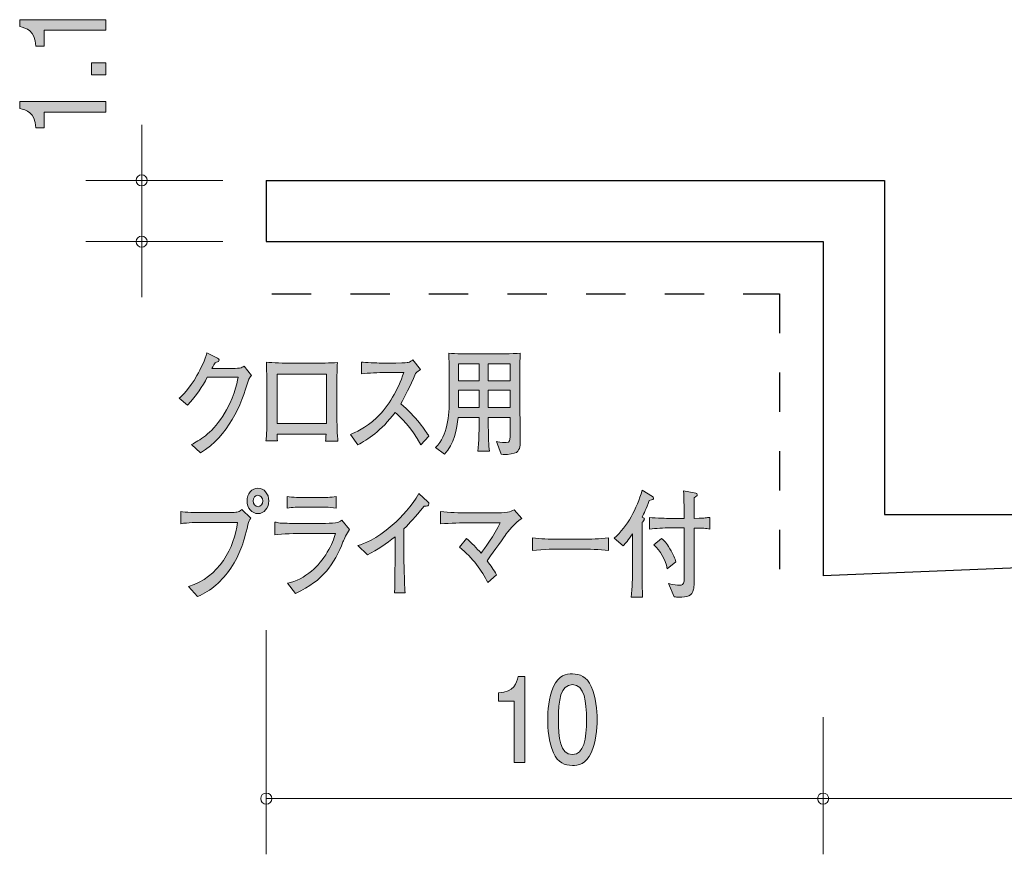
# Model space of a CAD drawing. Units: millimetres. Extents: x 85.7 to 124.4, y -157.5 to -142.5.
# Drawn here: x 85.7 to 103.4, y -157.5 to -142.5 of the extents above; entities that cross this region are included whole.
import ezdxf

# ---------------------------------------------------------------- set-up
doc = ezdxf.new("R2010")
doc.units = ezdxf.units.MM
doc.header["$MEASUREMENT"] = 0
doc.linetypes.add('AI-Linetype-0', pattern=[1.411111, 0.705556, -0.705556])
doc.linetypes.add('AI-Linetype-1', pattern=[1.411111, 0.705556, -0.705556])
doc.layers.add('レイヤー 1', color=7, linetype='Continuous', lineweight=0)

# ---------------------------------------------------------------- blocks, each defined once
blk = doc.blocks.new('Block_0')
at = {"layer": 'レイヤー 1', "color": 250, "lineweight": 25, "true_color": 0x231815}
for p, q in [((90.157, -145.371), (101.257, -145.371)), ((90.157, -145.371), (90.157, -146.471)), ((101.257, -145.371), (101.257, -151.372)), ((90.157, -146.471), (100.156, -146.471)), ((100.156, -146.471), (100.156, -152.471)), ((101.257, -151.372), (117.155, -151.372)), ((117.155, -151.372), (117.155, -151.771)), ((117.155, -151.771), (100.156, -152.471))]:
    blk.add_line(p, q, dxfattribs=at)
blk = doc.blocks.new('Block_5')
at = {"layer": 'レイヤー 1', "true_color": 0x231815, "transparency": 33554687}
h = blk.add_hatch(color=250, dxfattribs=at)
h.dxf.hatch_style = 2
edge = h.paths.add_edge_path()
edge.add_spline(control_points=[(87.274, -142.677), (87.274, -142.677), (86.17, -142.677), (86.17, -142.677), (86.17, -142.677), (86.17, -142.959), (86.17, -142.959), (86.17, -142.959), (86.022, -142.959), (86.022, -142.959), (86.007, -142.676), (85.844, -142.636), (85.73, -142.611), (85.73, -142.611), (85.73, -142.486), (85.73, -142.486), (85.73, -142.486), (87.274, -142.486), (87.274, -142.486), (87.274, -142.486), (87.274, -142.677), (87.274, -142.677)], knot_values=[0, 0, 0, 0, 1, 1, 1, 2, 2, 2, 3, 3, 3, 4, 4, 4, 5, 5, 5, 6, 6, 6, 7, 7, 7, 7], degree=3, periodic=0)
h = blk.add_hatch(color=250, dxfattribs=at)
h.dxf.hatch_style = 2
edge = h.paths.add_edge_path()
edge.add_spline(control_points=[(87.274, -143.478), (87.274, -143.478), (87.022, -143.478), (87.022, -143.478), (87.022, -143.478), (87.022, -143.263), (87.022, -143.263), (87.022, -143.263), (87.274, -143.263), (87.274, -143.263), (87.274, -143.263), (87.274, -143.478), (87.274, -143.478)], knot_values=[0, 0, 0, 0, 1, 1, 1, 2, 2, 2, 3, 3, 3, 4, 4, 4, 4], degree=3, periodic=0)
h = blk.add_hatch(color=250, dxfattribs=at)
h.dxf.hatch_style = 2
edge = h.paths.add_edge_path()
edge.add_spline(control_points=[(87.274, -144.146), (87.274, -144.146), (86.17, -144.146), (86.17, -144.146), (86.17, -144.146), (86.17, -144.427), (86.17, -144.427), (86.17, -144.427), (86.022, -144.427), (86.022, -144.427), (86.007, -144.144), (85.844, -144.105), (85.73, -144.079), (85.73, -144.079), (85.73, -143.955), (85.73, -143.955), (85.73, -143.955), (87.274, -143.955), (87.274, -143.955), (87.274, -143.955), (87.274, -144.146), (87.274, -144.146)], knot_values=[0, 0, 0, 0, 1, 1, 1, 2, 2, 2, 3, 3, 3, 4, 4, 4, 5, 5, 5, 6, 6, 6, 7, 7, 7, 7], degree=3, periodic=0)
at = {"layer": 'レイヤー 1'}
for points, knots in [([(87.274, -142.677), (87.274, -142.677), (86.17, -142.677), (86.17, -142.677), (86.17, -142.677), (86.17, -142.959), (86.17, -142.959), (86.17, -142.959), (86.022, -142.959), (86.022, -142.959), (86.007, -142.676), (85.844, -142.636), (85.73, -142.611), (85.73, -142.611), (85.73, -142.486), (85.73, -142.486), (85.73, -142.486), (87.274, -142.486), (87.274, -142.486), (87.274, -142.486), (87.274, -142.677), (87.274, -142.677)], [0, 0, 0, 0, 1, 1, 1, 2, 2, 2, 3, 3, 3, 4, 4, 4, 5, 5, 5, 6, 6, 6, 7, 7, 7, 7]), ([(87.274, -143.478), (87.274, -143.478), (87.022, -143.478), (87.022, -143.478), (87.022, -143.478), (87.022, -143.263), (87.022, -143.263), (87.022, -143.263), (87.274, -143.263), (87.274, -143.263), (87.274, -143.263), (87.274, -143.478), (87.274, -143.478)], [0, 0, 0, 0, 1, 1, 1, 2, 2, 2, 3, 3, 3, 4, 4, 4, 4]), ([(87.274, -144.146), (87.274, -144.146), (86.17, -144.146), (86.17, -144.146), (86.17, -144.146), (86.17, -144.427), (86.17, -144.427), (86.17, -144.427), (86.022, -144.427), (86.022, -144.427), (86.007, -144.144), (85.844, -144.105), (85.73, -144.079), (85.73, -144.079), (85.73, -143.955), (85.73, -143.955), (85.73, -143.955), (87.274, -143.955), (87.274, -143.955), (87.274, -143.955), (87.274, -144.146), (87.274, -144.146)], [0, 0, 0, 0, 1, 1, 1, 2, 2, 2, 3, 3, 3, 4, 4, 4, 5, 5, 5, 6, 6, 6, 7, 7, 7, 7])]:
    blk.add_open_spline(points, degree=3, knots=knots, dxfattribs=at)
blk = doc.blocks.new('Block_4')
at = {"layer": 'レイヤー 1'}
blk.add_blockref('Block_5', (0, 0), dxfattribs=at)
blk = doc.blocks.new('Block_7')
at = {"layer": 'レイヤー 1', "true_color": 0x231815, "transparency": 33554687}
h = blk.add_hatch(color=250, dxfattribs=at)
h.dxf.hatch_style = 2
edge = h.paths.add_edge_path()
edge.add_spline(control_points=[(94.611, -155.825), (94.611, -155.825), (94.611, -154.721), (94.611, -154.721), (94.611, -154.721), (94.33, -154.721), (94.33, -154.721), (94.33, -154.721), (94.33, -154.573), (94.33, -154.573), (94.613, -154.558), (94.653, -154.395), (94.678, -154.281), (94.678, -154.281), (94.802, -154.281), (94.802, -154.281), (94.802, -154.281), (94.802, -155.825), (94.802, -155.825), (94.802, -155.825), (94.611, -155.825), (94.611, -155.825)], knot_values=[0, 0, 0, 0, 1, 1, 1, 2, 2, 2, 3, 3, 3, 4, 4, 4, 5, 5, 5, 6, 6, 6, 7, 7, 7, 7], degree=3, periodic=0)
h = blk.add_hatch(color=250, dxfattribs=at)
h.dxf.hatch_style = 2
edge = h.paths.add_edge_path()
edge.add_spline(control_points=[(95.654, -154.425), (95.442, -154.425), (95.402, -154.709), (95.402, -155.053), (95.402, -155.373), (95.433, -155.681), (95.654, -155.681), (95.865, -155.681), (95.907, -155.4), (95.907, -155.053), (95.907, -154.734), (95.875, -154.425), (95.654, -154.425)], knot_values=[0, 0, 0, 0, 1, 1, 1, 2, 2, 2, 3, 3, 3, 4, 4, 4, 4], degree=3, periodic=0)
edge = h.paths.add_edge_path()
edge.add_spline(control_points=[(95.993, -155.648), (95.902, -155.857), (95.754, -155.876), (95.654, -155.876), (95.518, -155.876), (95.397, -155.83), (95.315, -155.648), (95.227, -155.453), (95.211, -155.216), (95.211, -155.053), (95.211, -154.909), (95.225, -154.658), (95.315, -154.459), (95.407, -154.256), (95.545, -154.232), (95.654, -154.232), (95.79, -154.232), (95.912, -154.277), (95.993, -154.459), (96.078, -154.651), (96.098, -154.88), (96.098, -155.053), (96.098, -155.225), (96.08, -155.455), (95.993, -155.648)], knot_values=[0, 0, 0, 0, 1, 1, 1, 2, 2, 2, 3, 3, 3, 4, 4, 4, 5, 5, 5, 6, 6, 6, 7, 7, 7, 8, 8, 8, 8], degree=3, periodic=0)
at = {"layer": 'レイヤー 1'}
for points, knots in [([(94.611, -155.825), (94.611, -155.825), (94.611, -154.721), (94.611, -154.721), (94.611, -154.721), (94.33, -154.721), (94.33, -154.721), (94.33, -154.721), (94.33, -154.573), (94.33, -154.573), (94.613, -154.558), (94.653, -154.395), (94.678, -154.281), (94.678, -154.281), (94.802, -154.281), (94.802, -154.281), (94.802, -154.281), (94.802, -155.825), (94.802, -155.825), (94.802, -155.825), (94.611, -155.825), (94.611, -155.825)], [0, 0, 0, 0, 1, 1, 1, 2, 2, 2, 3, 3, 3, 4, 4, 4, 5, 5, 5, 6, 6, 6, 7, 7, 7, 7]), ([(95.993, -155.648), (95.902, -155.857), (95.754, -155.876), (95.654, -155.876), (95.518, -155.876), (95.397, -155.83), (95.315, -155.648), (95.227, -155.453), (95.211, -155.216), (95.211, -155.053), (95.211, -154.909), (95.225, -154.658), (95.315, -154.459), (95.407, -154.256), (95.545, -154.232), (95.654, -154.232), (95.79, -154.232), (95.912, -154.277), (95.993, -154.459), (96.078, -154.651), (96.098, -154.88), (96.098, -155.053), (96.098, -155.225), (96.08, -155.455), (95.993, -155.648)], [0, 0, 0, 0, 1, 1, 1, 2, 2, 2, 3, 3, 3, 4, 4, 4, 5, 5, 5, 6, 6, 6, 7, 7, 7, 8, 8, 8, 8]), ([(95.654, -154.425), (95.442, -154.425), (95.402, -154.709), (95.402, -155.053), (95.402, -155.373), (95.433, -155.681), (95.654, -155.681), (95.865, -155.681), (95.907, -155.4), (95.907, -155.053), (95.907, -154.734), (95.875, -154.425), (95.654, -154.425)], [0, 0, 0, 0, 1, 1, 1, 2, 2, 2, 3, 3, 3, 4, 4, 4, 4])]:
    blk.add_open_spline(points, degree=3, knots=knots, dxfattribs=at)
blk = doc.blocks.new('Block_6')
at = {"layer": 'レイヤー 1'}
blk.add_blockref('Block_7', (0, 0), dxfattribs=at)
blk = doc.blocks.new('Block_11')
at = {"layer": 'レイヤー 1', "true_color": 0x231815, "transparency": 33554687}
h = blk.add_hatch(color=250, dxfattribs=at)
h.dxf.hatch_style = 2
edge = h.paths.add_edge_path()
edge.add_spline(control_points=[(89.842, -148.939), (89.699, -149.426), (89.486, -149.948), (88.976, -150.265), (88.976, -150.265), (88.816, -150.113), (88.816, -150.113), (88.953, -150.043), (89.162, -149.933), (89.376, -149.603), (89.578, -149.29), (89.627, -149.034), (89.651, -148.907), (89.651, -148.907), (89.099, -148.907), (89.099, -148.907), (89.01, -149.068), (88.908, -149.235), (88.743, -149.406), (88.743, -149.406), (88.595, -149.284), (88.595, -149.284), (88.646, -149.237), (88.772, -149.125), (88.913, -148.875), (88.978, -148.757), (89.066, -148.587), (89.088, -148.465), (89.088, -148.465), (89.284, -148.566), (89.284, -148.566), (89.297, -148.573), (89.31, -148.581), (89.31, -148.596), (89.31, -148.617), (89.288, -148.63), (89.281, -148.632), (89.257, -148.64), (89.25, -148.638), (89.228, -148.664), (89.207, -148.689), (89.209, -148.698), (89.182, -148.75), (89.182, -148.75), (89.467, -148.75), (89.467, -148.75), (89.685, -148.75), (89.712, -148.738), (89.76, -148.708), (89.76, -148.708), (89.894, -148.873), (89.894, -148.873), (89.865, -148.909), (89.863, -148.911), (89.842, -148.939)], knot_values=[0, 0, 0, 0, 1, 1, 1, 2, 2, 2, 3, 3, 3, 4, 4, 4, 5, 5, 5, 6, 6, 6, 7, 7, 7, 8, 8, 8, 9, 9, 9, 10, 10, 10, 11, 11, 11, 12, 12, 12, 13, 13, 13, 14, 14, 14, 15, 15, 15, 16, 16, 16, 17, 17, 17, 18, 18, 18, 18], degree=3, periodic=0)
h = blk.add_hatch(color=250, dxfattribs=at)
h.dxf.hatch_style = 2
edge = h.paths.add_edge_path()
edge.add_spline(control_points=[(94.534, -149.14), (94.534, -149.14), (94.142, -149.14), (94.142, -149.14), (94.142, -149.14), (94.142, -149.449), (94.142, -149.449), (94.142, -149.449), (94.534, -149.449), (94.534, -149.449), (94.534, -149.449), (94.534, -149.14), (94.534, -149.14)], knot_values=[0, 0, 0, 0, 1, 1, 1, 2, 2, 2, 3, 3, 3, 4, 4, 4, 4], degree=3, periodic=0)
edge = h.paths.add_edge_path()
edge.add_spline(control_points=[(94.534, -148.668), (94.534, -148.668), (94.142, -148.668), (94.142, -148.668), (94.142, -148.668), (94.142, -148.972), (94.142, -148.972), (94.142, -148.972), (94.534, -148.972), (94.534, -148.972), (94.534, -148.972), (94.534, -148.668), (94.534, -148.668)], knot_values=[0, 0, 0, 0, 1, 1, 1, 2, 2, 2, 3, 3, 3, 4, 4, 4, 4], degree=3, periodic=0)
edge = h.paths.add_edge_path()
edge.add_spline(control_points=[(93.98, -149.14), (93.98, -149.14), (93.607, -149.14), (93.607, -149.14), (93.607, -149.14), (93.607, -149.449), (93.607, -149.449), (93.607, -149.449), (93.98, -149.449), (93.98, -149.449), (93.98, -149.449), (93.98, -149.14), (93.98, -149.14)], knot_values=[0, 0, 0, 0, 1, 1, 1, 2, 2, 2, 3, 3, 3, 4, 4, 4, 4], degree=3, periodic=0)
edge = h.paths.add_edge_path()
edge.add_spline(control_points=[(93.98, -148.668), (93.98, -148.668), (93.607, -148.668), (93.607, -148.668), (93.607, -148.668), (93.607, -148.972), (93.607, -148.972), (93.607, -148.972), (93.98, -148.972), (93.98, -148.972), (93.98, -148.972), (93.98, -148.668), (93.98, -148.668)], knot_values=[0, 0, 0, 0, 1, 1, 1, 2, 2, 2, 3, 3, 3, 4, 4, 4, 4], degree=3, periodic=0)
edge = h.paths.add_edge_path()
edge.add_spline(control_points=[(94.649, -150.255), (94.609, -150.28), (94.503, -150.293), (94.436, -150.293), (94.425, -150.293), (94.404, -150.293), (94.375, -150.289), (94.375, -150.289), (94.292, -150.062), (94.292, -150.062), (94.317, -150.068), (94.366, -150.077), (94.465, -150.077), (94.532, -150.077), (94.534, -150.035), (94.534, -149.977), (94.534, -149.977), (94.534, -149.628), (94.534, -149.628), (94.534, -149.628), (94.142, -149.628), (94.142, -149.628), (94.144, -149.766), (94.146, -149.965), (94.151, -150.098), (94.153, -150.126), (94.153, -150.17), (94.164, -150.231), (94.164, -150.231), (93.958, -150.231), (93.958, -150.231), (93.98, -150.107), (93.98, -149.766), (93.98, -149.628), (93.98, -149.628), (93.603, -149.628), (93.603, -149.628), (93.583, -149.836), (93.527, -150.105), (93.36, -150.289), (93.36, -150.289), (93.199, -150.166), (93.199, -150.166), (93.415, -149.946), (93.443, -149.614), (93.443, -149.281), (93.443, -149.281), (93.443, -148.846), (93.443, -148.846), (93.443, -148.81), (93.441, -148.577), (93.434, -148.475), (93.553, -148.486), (93.758, -148.486), (93.881, -148.486), (93.881, -148.486), (94.272, -148.486), (94.272, -148.486), (94.285, -148.486), (94.582, -148.486), (94.718, -148.475), (94.716, -148.528), (94.71, -148.689), (94.71, -148.74), (94.71, -148.74), (94.71, -149.347), (94.71, -149.347), (94.71, -149.366), (94.719, -149.937), (94.719, -150.049), (94.719, -150.107), (94.719, -150.208), (94.649, -150.255)], knot_values=[0, 0, 0, 0, 1, 1, 1, 2, 2, 2, 3, 3, 3, 4, 4, 4, 5, 5, 5, 6, 6, 6, 7, 7, 7, 8, 8, 8, 9, 9, 9, 10, 10, 10, 11, 11, 11, 12, 12, 12, 13, 13, 13, 14, 14, 14, 15, 15, 15, 16, 16, 16, 17, 17, 17, 18, 18, 18, 19, 19, 19, 20, 20, 20, 21, 21, 21, 22, 22, 22, 23, 23, 23, 24, 24, 24, 24], degree=3, periodic=0)
h = blk.add_hatch(color=250, dxfattribs=at)
h.dxf.hatch_style = 2
edge = h.paths.add_edge_path()
edge.add_spline(control_points=[(91.24, -148.848), (91.24, -148.848), (90.352, -148.848), (90.352, -148.848), (90.352, -148.848), (90.352, -149.736), (90.352, -149.736), (90.352, -149.736), (91.24, -149.736), (91.24, -149.736), (91.24, -149.736), (91.24, -148.848), (91.24, -148.848)], knot_values=[0, 0, 0, 0, 1, 1, 1, 2, 2, 2, 3, 3, 3, 4, 4, 4, 4], degree=3, periodic=0)
edge = h.paths.add_edge_path()
edge.add_spline(control_points=[(91.22, -150.051), (91.227, -150.007), (91.227, -149.999), (91.232, -149.925), (91.232, -149.925), (90.354, -149.925), (90.354, -149.925), (90.354, -149.956), (90.354, -150.012), (90.358, -150.047), (90.358, -150.047), (90.152, -150.047), (90.152, -150.047), (90.158, -149.992), (90.167, -149.901), (90.167, -149.772), (90.168, -149.567), (90.168, -149.544), (90.168, -149.521), (90.168, -149.521), (90.168, -149.081), (90.168, -149.081), (90.168, -149.015), (90.163, -148.691), (90.159, -148.636), (90.266, -148.649), (90.491, -148.653), (90.603, -148.653), (90.603, -148.653), (90.991, -148.653), (90.991, -148.653), (91.119, -148.653), (91.31, -148.651), (91.434, -148.643), (91.427, -148.753), (91.424, -149.002), (91.424, -149.121), (91.424, -149.121), (91.424, -149.54), (91.424, -149.54), (91.424, -149.582), (91.429, -149.764), (91.429, -149.802), (91.431, -149.952), (91.438, -150.003), (91.445, -150.051), (91.445, -150.051), (91.22, -150.051), (91.22, -150.051)], knot_values=[0, 0, 0, 0, 1, 1, 1, 2, 2, 2, 3, 3, 3, 4, 4, 4, 5, 5, 5, 6, 6, 6, 7, 7, 7, 8, 8, 8, 9, 9, 9, 10, 10, 10, 11, 11, 11, 12, 12, 12, 13, 13, 13, 14, 14, 14, 15, 15, 15, 16, 16, 16, 16], degree=3, periodic=0)
h = blk.add_hatch(color=250, dxfattribs=at)
h.dxf.hatch_style = 2
edge = h.paths.add_edge_path()
edge.add_spline(control_points=[(92.932, -150.117), (92.768, -149.808), (92.547, -149.603), (92.47, -149.537), (92.219, -149.876), (91.972, -150.028), (91.803, -150.121), (91.803, -150.121), (91.668, -149.933), (91.668, -149.933), (91.756, -149.897), (91.938, -149.821), (92.136, -149.635), (92.362, -149.423), (92.52, -149.135), (92.625, -148.822), (92.625, -148.822), (92.304, -148.822), (92.304, -148.822), (92.174, -148.822), (91.996, -148.827), (91.868, -148.846), (91.868, -148.846), (91.868, -148.634), (91.868, -148.634), (91.925, -148.64), (92.147, -148.651), (92.221, -148.651), (92.221, -148.651), (92.486, -148.651), (92.486, -148.651), (92.663, -148.651), (92.683, -148.645), (92.703, -148.64), (92.741, -148.634), (92.773, -148.609), (92.791, -148.592), (92.791, -148.592), (92.924, -148.765), (92.924, -148.765), (92.89, -148.793), (92.879, -148.803), (92.838, -148.839), (92.728, -149.087), (92.659, -149.237), (92.571, -149.383), (92.838, -149.601), (93.033, -149.886), (93.078, -149.965), (93.078, -149.965), (92.932, -150.117), (92.932, -150.117)], knot_values=[0, 0, 0, 0, 1, 1, 1, 2, 2, 2, 3, 3, 3, 4, 4, 4, 5, 5, 5, 6, 6, 6, 7, 7, 7, 8, 8, 8, 9, 9, 9, 10, 10, 10, 11, 11, 11, 12, 12, 12, 13, 13, 13, 14, 14, 14, 15, 15, 15, 16, 16, 16, 17, 17, 17, 17], degree=3, periodic=0)
at = {"layer": 'レイヤー 1'}
for points, knots in [([(89.842, -148.939), (89.699, -149.426), (89.486, -149.948), (88.976, -150.265), (88.976, -150.265), (88.816, -150.113), (88.816, -150.113), (88.953, -150.043), (89.162, -149.933), (89.376, -149.603), (89.578, -149.29), (89.627, -149.034), (89.651, -148.907), (89.651, -148.907), (89.099, -148.907), (89.099, -148.907), (89.01, -149.068), (88.908, -149.235), (88.743, -149.406), (88.743, -149.406), (88.595, -149.284), (88.595, -149.284), (88.646, -149.237), (88.772, -149.125), (88.913, -148.875), (88.978, -148.757), (89.066, -148.587), (89.088, -148.465), (89.088, -148.465), (89.284, -148.566), (89.284, -148.566), (89.297, -148.573), (89.31, -148.581), (89.31, -148.596), (89.31, -148.617), (89.288, -148.63), (89.281, -148.632), (89.257, -148.64), (89.25, -148.638), (89.228, -148.664), (89.207, -148.689), (89.209, -148.698), (89.182, -148.75), (89.182, -148.75), (89.467, -148.75), (89.467, -148.75), (89.685, -148.75), (89.712, -148.738), (89.76, -148.708), (89.76, -148.708), (89.894, -148.873), (89.894, -148.873), (89.865, -148.909), (89.863, -148.911), (89.842, -148.939)], [0, 0, 0, 0, 1, 1, 1, 2, 2, 2, 3, 3, 3, 4, 4, 4, 5, 5, 5, 6, 6, 6, 7, 7, 7, 8, 8, 8, 9, 9, 9, 10, 10, 10, 11, 11, 11, 12, 12, 12, 13, 13, 13, 14, 14, 14, 15, 15, 15, 16, 16, 16, 17, 17, 17, 18, 18, 18, 18]), ([(94.649, -150.255), (94.609, -150.28), (94.503, -150.293), (94.436, -150.293), (94.425, -150.293), (94.404, -150.293), (94.375, -150.289), (94.375, -150.289), (94.292, -150.062), (94.292, -150.062), (94.317, -150.068), (94.366, -150.077), (94.465, -150.077), (94.532, -150.077), (94.534, -150.035), (94.534, -149.977), (94.534, -149.977), (94.534, -149.628), (94.534, -149.628), (94.534, -149.628), (94.142, -149.628), (94.142, -149.628), (94.144, -149.766), (94.146, -149.965), (94.151, -150.098), (94.153, -150.126), (94.153, -150.17), (94.164, -150.231), (94.164, -150.231), (93.958, -150.231), (93.958, -150.231), (93.98, -150.107), (93.98, -149.766), (93.98, -149.628), (93.98, -149.628), (93.603, -149.628), (93.603, -149.628), (93.583, -149.836), (93.527, -150.105), (93.36, -150.289), (93.36, -150.289), (93.199, -150.166), (93.199, -150.166), (93.415, -149.946), (93.443, -149.614), (93.443, -149.281), (93.443, -149.281), (93.443, -148.846), (93.443, -148.846), (93.443, -148.81), (93.441, -148.577), (93.434, -148.475), (93.553, -148.486), (93.758, -148.486), (93.881, -148.486), (93.881, -148.486), (94.272, -148.486), (94.272, -148.486), (94.285, -148.486), (94.582, -148.486), (94.718, -148.475), (94.716, -148.528), (94.71, -148.689), (94.71, -148.74), (94.71, -148.74), (94.71, -149.347), (94.71, -149.347), (94.71, -149.366), (94.719, -149.937), (94.719, -150.049), (94.719, -150.107), (94.719, -150.208), (94.649, -150.255)], [0, 0, 0, 0, 1, 1, 1, 2, 2, 2, 3, 3, 3, 4, 4, 4, 5, 5, 5, 6, 6, 6, 7, 7, 7, 8, 8, 8, 9, 9, 9, 10, 10, 10, 11, 11, 11, 12, 12, 12, 13, 13, 13, 14, 14, 14, 15, 15, 15, 16, 16, 16, 17, 17, 17, 18, 18, 18, 19, 19, 19, 20, 20, 20, 21, 21, 21, 22, 22, 22, 23, 23, 23, 24, 24, 24, 24]), ([(91.22, -150.051), (91.227, -150.007), (91.227, -149.999), (91.232, -149.925), (91.232, -149.925), (90.354, -149.925), (90.354, -149.925), (90.354, -149.956), (90.354, -150.012), (90.358, -150.047), (90.358, -150.047), (90.152, -150.047), (90.152, -150.047), (90.158, -149.992), (90.167, -149.901), (90.167, -149.772), (90.168, -149.567), (90.168, -149.544), (90.168, -149.521), (90.168, -149.521), (90.168, -149.081), (90.168, -149.081), (90.168, -149.015), (90.163, -148.691), (90.159, -148.636), (90.266, -148.649), (90.491, -148.653), (90.603, -148.653), (90.603, -148.653), (90.991, -148.653), (90.991, -148.653), (91.119, -148.653), (91.31, -148.651), (91.434, -148.643), (91.427, -148.753), (91.424, -149.002), (91.424, -149.121), (91.424, -149.121), (91.424, -149.54), (91.424, -149.54), (91.424, -149.582), (91.429, -149.764), (91.429, -149.802), (91.431, -149.952), (91.438, -150.003), (91.445, -150.051), (91.445, -150.051), (91.22, -150.051), (91.22, -150.051)], [0, 0, 0, 0, 1, 1, 1, 2, 2, 2, 3, 3, 3, 4, 4, 4, 5, 5, 5, 6, 6, 6, 7, 7, 7, 8, 8, 8, 9, 9, 9, 10, 10, 10, 11, 11, 11, 12, 12, 12, 13, 13, 13, 14, 14, 14, 15, 15, 15, 16, 16, 16, 16]), ([(92.932, -150.117), (92.768, -149.808), (92.547, -149.603), (92.47, -149.537), (92.219, -149.876), (91.972, -150.028), (91.803, -150.121), (91.803, -150.121), (91.668, -149.933), (91.668, -149.933), (91.756, -149.897), (91.938, -149.821), (92.136, -149.635), (92.362, -149.423), (92.52, -149.135), (92.625, -148.822), (92.625, -148.822), (92.304, -148.822), (92.304, -148.822), (92.174, -148.822), (91.996, -148.827), (91.868, -148.846), (91.868, -148.846), (91.868, -148.634), (91.868, -148.634), (91.925, -148.64), (92.147, -148.651), (92.221, -148.651), (92.221, -148.651), (92.486, -148.651), (92.486, -148.651), (92.663, -148.651), (92.683, -148.645), (92.703, -148.64), (92.741, -148.634), (92.773, -148.609), (92.791, -148.592), (92.791, -148.592), (92.924, -148.765), (92.924, -148.765), (92.89, -148.793), (92.879, -148.803), (92.838, -148.839), (92.728, -149.087), (92.659, -149.237), (92.571, -149.383), (92.838, -149.601), (93.033, -149.886), (93.078, -149.965), (93.078, -149.965), (92.932, -150.117), (92.932, -150.117)], [0, 0, 0, 0, 1, 1, 1, 2, 2, 2, 3, 3, 3, 4, 4, 4, 5, 5, 5, 6, 6, 6, 7, 7, 7, 8, 8, 8, 9, 9, 9, 10, 10, 10, 11, 11, 11, 12, 12, 12, 13, 13, 13, 14, 14, 14, 15, 15, 15, 16, 16, 16, 17, 17, 17, 17]), ([(93.98, -148.668), (93.98, -148.668), (93.607, -148.668), (93.607, -148.668), (93.607, -148.668), (93.607, -148.972), (93.607, -148.972), (93.607, -148.972), (93.98, -148.972), (93.98, -148.972), (93.98, -148.972), (93.98, -148.668), (93.98, -148.668)], [0, 0, 0, 0, 1, 1, 1, 2, 2, 2, 3, 3, 3, 4, 4, 4, 4]), ([(94.534, -148.668), (94.534, -148.668), (94.142, -148.668), (94.142, -148.668), (94.142, -148.668), (94.142, -148.972), (94.142, -148.972), (94.142, -148.972), (94.534, -148.972), (94.534, -148.972), (94.534, -148.972), (94.534, -148.668), (94.534, -148.668)], [0, 0, 0, 0, 1, 1, 1, 2, 2, 2, 3, 3, 3, 4, 4, 4, 4]), ([(91.24, -148.848), (91.24, -148.848), (90.352, -148.848), (90.352, -148.848), (90.352, -148.848), (90.352, -149.736), (90.352, -149.736), (90.352, -149.736), (91.24, -149.736), (91.24, -149.736), (91.24, -149.736), (91.24, -148.848), (91.24, -148.848)], [0, 0, 0, 0, 1, 1, 1, 2, 2, 2, 3, 3, 3, 4, 4, 4, 4]), ([(93.98, -149.14), (93.98, -149.14), (93.607, -149.14), (93.607, -149.14), (93.607, -149.14), (93.607, -149.449), (93.607, -149.449), (93.607, -149.449), (93.98, -149.449), (93.98, -149.449), (93.98, -149.449), (93.98, -149.14), (93.98, -149.14)], [0, 0, 0, 0, 1, 1, 1, 2, 2, 2, 3, 3, 3, 4, 4, 4, 4]), ([(94.534, -149.14), (94.534, -149.14), (94.142, -149.14), (94.142, -149.14), (94.142, -149.14), (94.142, -149.449), (94.142, -149.449), (94.142, -149.449), (94.534, -149.449), (94.534, -149.449), (94.534, -149.449), (94.534, -149.14), (94.534, -149.14)], [0, 0, 0, 0, 1, 1, 1, 2, 2, 2, 3, 3, 3, 4, 4, 4, 4])]:
    blk.add_open_spline(points, degree=3, knots=knots, dxfattribs=at)
blk = doc.blocks.new('Block_10')
at = {"layer": 'レイヤー 1'}
blk.add_blockref('Block_11', (0, 0), dxfattribs=at)
blk = doc.blocks.new('Block_13')
at = {"layer": 'レイヤー 1', "true_color": 0x231815, "transparency": 33554687}
h = blk.add_hatch(color=250, dxfattribs=at)
h.dxf.hatch_style = 2
edge = h.paths.add_edge_path()
edge.add_spline(control_points=[(90.006, -151.025), (89.959, -151.025), (89.921, -151.07), (89.921, -151.125), (89.921, -151.182), (89.959, -151.231), (90.009, -151.231), (90.06, -151.231), (90.094, -151.18), (90.094, -151.127), (90.094, -151.07), (90.054, -151.025), (90.006, -151.025)], knot_values=[0, 0, 0, 0, 1, 1, 1, 2, 2, 2, 3, 3, 3, 4, 4, 4, 4], degree=3, periodic=0)
edge = h.paths.add_edge_path()
edge.add_spline(control_points=[(90.007, -151.355), (89.899, -151.355), (89.813, -151.254), (89.813, -151.127), (89.813, -151), (89.899, -150.897), (90.007, -150.897), (90.116, -150.897), (90.204, -151), (90.204, -151.127), (90.204, -151.254), (90.116, -151.355), (90.007, -151.355)], knot_values=[0, 0, 0, 0, 1, 1, 1, 2, 2, 2, 3, 3, 3, 4, 4, 4, 4], degree=3, periodic=0)
edge = h.paths.add_edge_path()
edge.add_spline(control_points=[(89.829, -151.555), (89.733, -151.923), (89.69, -152.081), (89.522, -152.331), (89.365, -152.561), (89.163, -152.748), (88.925, -152.841), (88.925, -152.841), (88.761, -152.661), (88.761, -152.661), (89.308, -152.509), (89.589, -151.952), (89.643, -151.512), (89.643, -151.512), (88.99, -151.512), (88.99, -151.512), (88.911, -151.512), (88.754, -151.516), (88.621, -151.535), (88.621, -151.535), (88.621, -151.315), (88.621, -151.315), (88.695, -151.336), (88.909, -151.336), (88.994, -151.336), (88.994, -151.336), (89.362, -151.336), (89.362, -151.336), (89.398, -151.336), (89.598, -151.334), (89.631, -151.328), (89.667, -151.322), (89.668, -151.32), (89.721, -151.279), (89.721, -151.279), (89.881, -151.434), (89.881, -151.434), (89.856, -151.464), (89.843, -151.495), (89.829, -151.555)], knot_values=[0, 0, 0, 0, 1, 1, 1, 2, 2, 2, 3, 3, 3, 4, 4, 4, 5, 5, 5, 6, 6, 6, 7, 7, 7, 8, 8, 8, 9, 9, 9, 10, 10, 10, 11, 11, 11, 12, 12, 12, 13, 13, 13, 13], degree=3, periodic=0)
h = blk.add_hatch(color=250, dxfattribs=at)
h.dxf.hatch_style = 2
edge = h.paths.add_edge_path()
edge.add_spline(control_points=[(97.358, -152.344), (97.319, -152.166), (97.236, -152.024), (97.117, -151.914), (97.117, -151.914), (97.254, -151.8), (97.254, -151.8), (97.306, -151.842), (97.34, -151.876), (97.405, -151.984), (97.474, -152.1), (97.492, -152.153), (97.513, -152.219), (97.513, -152.219), (97.358, -152.344), (97.358, -152.344)], knot_values=[0, 0, 0, 0, 1, 1, 1, 2, 2, 2, 3, 3, 3, 4, 4, 4, 5, 5, 5, 5], degree=3, periodic=0)
edge = h.paths.add_edge_path()
edge.add_spline(control_points=[(98.015, -151.618), (97.955, -151.614), (97.897, -151.614), (97.84, -151.614), (97.84, -151.614), (97.84, -152.388), (97.84, -152.388), (97.84, -152.652), (97.838, -152.682), (97.832, -152.711), (97.804, -152.845), (97.717, -152.853), (97.567, -152.853), (97.533, -152.853), (97.519, -152.853), (97.484, -152.849), (97.484, -152.849), (97.378, -152.608), (97.378, -152.608), (97.477, -152.64), (97.548, -152.64), (97.567, -152.64), (97.627, -152.64), (97.656, -152.623), (97.659, -152.566), (97.659, -152.553), (97.661, -152.455), (97.661, -152.398), (97.661, -152.398), (97.661, -151.611), (97.661, -151.611), (97.661, -151.611), (97.411, -151.611), (97.411, -151.611), (97.286, -151.611), (97.162, -151.618), (97.039, -151.631), (97.039, -151.631), (97.039, -151.423), (97.039, -151.423), (97.167, -151.436), (97.353, -151.44), (97.411, -151.44), (97.411, -151.44), (97.661, -151.44), (97.661, -151.44), (97.659, -151.171), (97.659, -151.095), (97.652, -150.947), (97.652, -150.947), (97.872, -150.985), (97.872, -150.985), (97.885, -150.988), (97.897, -150.994), (97.897, -151.015), (97.897, -151.034), (97.892, -151.036), (97.843, -151.07), (97.84, -151.148), (97.84, -151.163), (97.84, -151.44), (97.991, -151.436), (98.007, -151.436), (98.036, -151.432), (98.079, -151.427), (98.083, -151.425), (98.121, -151.423), (98.121, -151.423), (98.121, -151.631), (98.121, -151.631), (98.096, -151.629), (98.049, -151.62), (98.015, -151.618)], knot_values=[0, 0, 0, 0, 1, 1, 1, 2, 2, 2, 3, 3, 3, 4, 4, 4, 5, 5, 5, 6, 6, 6, 7, 7, 7, 8, 8, 8, 9, 9, 9, 10, 10, 10, 11, 11, 11, 12, 12, 12, 13, 13, 13, 14, 14, 14, 15, 15, 15, 16, 16, 16, 17, 17, 17, 18, 18, 18, 19, 19, 19, 20, 20, 20, 21, 21, 21, 22, 22, 22, 23, 23, 23, 24, 24, 24, 24], degree=3, periodic=0)
edge = h.paths.add_edge_path()
edge.add_spline(control_points=[(97.034, -151.119), (96.976, -151.271), (96.94, -151.349), (96.907, -151.417), (96.943, -151.438), (96.947, -151.44), (96.947, -151.455), (96.947, -151.468), (96.918, -151.502), (96.909, -151.51), (96.907, -151.707), (96.907, -151.728), (96.907, -151.861), (96.906, -151.874), (96.906, -151.889), (96.906, -151.904), (96.906, -151.904), (96.906, -152.439), (96.906, -152.439), (96.906, -152.511), (96.909, -152.746), (96.916, -152.855), (96.916, -152.855), (96.709, -152.855), (96.709, -152.855), (96.729, -152.697), (96.734, -152.455), (96.734, -152.434), (96.734, -152.434), (96.734, -151.717), (96.734, -151.717), (96.657, -151.832), (96.604, -151.891), (96.568, -151.933), (96.568, -151.933), (96.406, -151.796), (96.406, -151.796), (96.646, -151.58), (96.81, -151.271), (96.906, -150.934), (96.906, -150.934), (97.093, -151.049), (97.093, -151.049), (97.104, -151.055), (97.111, -151.06), (97.111, -151.074), (97.111, -151.099), (97.097, -151.104), (97.034, -151.119)], knot_values=[0, 0, 0, 0, 1, 1, 1, 2, 2, 2, 3, 3, 3, 4, 4, 4, 5, 5, 5, 6, 6, 6, 7, 7, 7, 8, 8, 8, 9, 9, 9, 10, 10, 10, 11, 11, 11, 12, 12, 12, 13, 13, 13, 14, 14, 14, 15, 15, 15, 16, 16, 16, 16], degree=3, periodic=0)
h = blk.add_hatch(color=250, dxfattribs=at)
h.dxf.hatch_style = 2
edge = h.paths.add_edge_path()
edge.add_spline(control_points=[(91.115, -151.237), (91.115, -151.237), (90.825, -151.237), (90.825, -151.237), (90.727, -151.237), (90.628, -151.241), (90.531, -151.256), (90.531, -151.256), (90.531, -151.047), (90.531, -151.047), (90.632, -151.062), (90.78, -151.066), (90.825, -151.066), (90.825, -151.066), (91.115, -151.066), (91.115, -151.066), (91.214, -151.066), (91.313, -151.062), (91.413, -151.047), (91.413, -151.047), (91.413, -151.256), (91.413, -151.256), (91.285, -151.237), (91.128, -151.237), (91.115, -151.237)], knot_values=[0, 0, 0, 0, 1, 1, 1, 2, 2, 2, 3, 3, 3, 4, 4, 4, 5, 5, 5, 6, 6, 6, 7, 7, 7, 8, 8, 8, 8], degree=3, periodic=0)
edge = h.paths.add_edge_path()
edge.add_spline(control_points=[(91.535, -151.863), (91.468, -152.041), (91.353, -152.248), (91.236, -152.388), (91.092, -152.559), (90.953, -152.648), (90.68, -152.79), (90.68, -152.79), (90.536, -152.602), (90.536, -152.602), (90.695, -152.578), (90.841, -152.492), (90.971, -152.386), (91.194, -152.204), (91.357, -151.891), (91.398, -151.709), (91.398, -151.709), (90.826, -151.709), (90.826, -151.709), (90.691, -151.709), (90.442, -151.717), (90.312, -151.734), (90.312, -151.734), (90.312, -151.506), (90.312, -151.506), (90.341, -151.512), (90.363, -151.518), (90.408, -151.523), (90.495, -151.529), (90.662, -151.531), (90.735, -151.531), (90.735, -151.531), (91.165, -151.531), (91.165, -151.531), (91.223, -151.531), (91.348, -151.527), (91.4, -151.52), (91.461, -151.512), (91.485, -151.497), (91.513, -151.474), (91.513, -151.474), (91.654, -151.641), (91.654, -151.641), (91.595, -151.709), (91.555, -151.813), (91.535, -151.863)], knot_values=[0, 0, 0, 0, 1, 1, 1, 2, 2, 2, 3, 3, 3, 4, 4, 4, 5, 5, 5, 6, 6, 6, 7, 7, 7, 8, 8, 8, 9, 9, 9, 10, 10, 10, 11, 11, 11, 12, 12, 12, 13, 13, 13, 14, 14, 14, 15, 15, 15, 15], degree=3, periodic=0)
h = blk.add_hatch(color=250, dxfattribs=at)
h.dxf.hatch_style = 2
edge = h.paths.add_edge_path()
edge.add_spline(control_points=[(92.991, -151.222), (92.812, -151.436), (92.751, -151.508), (92.63, -151.626), (92.63, -151.626), (92.63, -152.193), (92.63, -152.193), (92.63, -152.344), (92.636, -152.362), (92.639, -152.54), (92.641, -152.671), (92.647, -152.72), (92.652, -152.779), (92.652, -152.779), (92.459, -152.779), (92.459, -152.779), (92.463, -152.735), (92.466, -152.688), (92.466, -152.68), (92.466, -152.599), (92.47, -152.248), (92.47, -152.176), (92.47, -152.176), (92.47, -151.77), (92.47, -151.77), (92.315, -151.895), (92.149, -152.005), (91.976, -152.092), (91.976, -152.092), (91.802, -151.929), (91.802, -151.929), (91.907, -151.893), (92.125, -151.819), (92.419, -151.563), (92.603, -151.404), (92.767, -151.216), (92.897, -150.996), (92.897, -150.996), (93.061, -151.14), (93.061, -151.14), (93.072, -151.15), (93.079, -151.165), (93.079, -151.178), (93.079, -151.218), (93.047, -151.218), (92.991, -151.222)], knot_values=[0, 0, 0, 0, 1, 1, 1, 2, 2, 2, 3, 3, 3, 4, 4, 4, 5, 5, 5, 6, 6, 6, 7, 7, 7, 8, 8, 8, 9, 9, 9, 10, 10, 10, 11, 11, 11, 12, 12, 12, 13, 13, 13, 14, 14, 14, 15, 15, 15, 15], degree=3, periodic=0)
h = blk.add_hatch(color=250, dxfattribs=at)
h.dxf.hatch_style = 2
edge = h.paths.add_edge_path()
edge.add_spline(control_points=[(94.445, -151.749), (94.393, -151.821), (94.171, -152.138), (94.122, -152.202), (94.194, -152.299), (94.238, -152.362), (94.294, -152.453), (94.294, -152.453), (94.137, -152.591), (94.137, -152.591), (94.021, -152.379), (93.875, -152.155), (93.625, -151.956), (93.625, -151.956), (93.751, -151.802), (93.751, -151.802), (93.845, -151.882), (93.933, -151.971), (94.016, -152.067), (94.074, -151.99), (94.247, -151.747), (94.36, -151.518), (94.36, -151.518), (93.787, -151.518), (93.787, -151.518), (93.68, -151.518), (93.466, -151.527), (93.287, -151.537), (93.287, -151.537), (93.287, -151.318), (93.287, -151.318), (93.444, -151.336), (93.619, -151.341), (93.78, -151.341), (93.78, -151.341), (94.209, -151.341), (94.209, -151.341), (94.497, -151.341), (94.535, -151.326), (94.606, -151.286), (94.606, -151.286), (94.748, -151.444), (94.748, -151.444), (94.618, -151.516), (94.496, -151.679), (94.445, -151.749)], knot_values=[0, 0, 0, 0, 1, 1, 1, 2, 2, 2, 3, 3, 3, 4, 4, 4, 5, 5, 5, 6, 6, 6, 7, 7, 7, 8, 8, 8, 9, 9, 9, 10, 10, 10, 11, 11, 11, 12, 12, 12, 13, 13, 13, 14, 14, 14, 15, 15, 15, 15], degree=3, periodic=0)
h = blk.add_hatch(color=250, dxfattribs=at)
h.dxf.hatch_style = 2
edge = h.paths.add_edge_path()
edge.add_spline(control_points=[(95.827, -151.992), (95.827, -151.992), (95.414, -151.992), (95.414, -151.992), (95.39, -151.992), (95.12, -151.992), (94.94, -152.018), (94.94, -152.018), (94.94, -151.787), (94.94, -151.787), (95.075, -151.811), (95.237, -151.813), (95.414, -151.813), (95.414, -151.813), (95.827, -151.813), (95.827, -151.813), (95.986, -151.813), (96.144, -151.811), (96.301, -151.787), (96.301, -151.787), (96.301, -152.018), (96.301, -152.018), (96.144, -151.995), (95.933, -151.992), (95.827, -151.992)], knot_values=[0, 0, 0, 0, 1, 1, 1, 2, 2, 2, 3, 3, 3, 4, 4, 4, 5, 5, 5, 6, 6, 6, 7, 7, 7, 8, 8, 8, 8], degree=3, periodic=0)
at = {"layer": 'レイヤー 1'}
for points, knots in [([(90.007, -151.355), (89.899, -151.355), (89.813, -151.254), (89.813, -151.127), (89.813, -151), (89.899, -150.897), (90.007, -150.897), (90.116, -150.897), (90.204, -151), (90.204, -151.127), (90.204, -151.254), (90.116, -151.355), (90.007, -151.355)], [0, 0, 0, 0, 1, 1, 1, 2, 2, 2, 3, 3, 3, 4, 4, 4, 4]), ([(97.034, -151.119), (96.976, -151.271), (96.94, -151.349), (96.907, -151.417), (96.943, -151.438), (96.947, -151.44), (96.947, -151.455), (96.947, -151.468), (96.918, -151.502), (96.909, -151.51), (96.907, -151.707), (96.907, -151.728), (96.907, -151.861), (96.906, -151.874), (96.906, -151.889), (96.906, -151.904), (96.906, -151.904), (96.906, -152.439), (96.906, -152.439), (96.906, -152.511), (96.909, -152.746), (96.916, -152.855), (96.916, -152.855), (96.709, -152.855), (96.709, -152.855), (96.729, -152.697), (96.734, -152.455), (96.734, -152.434), (96.734, -152.434), (96.734, -151.717), (96.734, -151.717), (96.657, -151.832), (96.604, -151.891), (96.568, -151.933), (96.568, -151.933), (96.406, -151.796), (96.406, -151.796), (96.646, -151.58), (96.81, -151.271), (96.906, -150.934), (96.906, -150.934), (97.093, -151.049), (97.093, -151.049), (97.104, -151.055), (97.111, -151.06), (97.111, -151.074), (97.111, -151.099), (97.097, -151.104), (97.034, -151.119)], [0, 0, 0, 0, 1, 1, 1, 2, 2, 2, 3, 3, 3, 4, 4, 4, 5, 5, 5, 6, 6, 6, 7, 7, 7, 8, 8, 8, 9, 9, 9, 10, 10, 10, 11, 11, 11, 12, 12, 12, 13, 13, 13, 14, 14, 14, 15, 15, 15, 16, 16, 16, 16]), ([(98.015, -151.618), (97.955, -151.614), (97.897, -151.614), (97.84, -151.614), (97.84, -151.614), (97.84, -152.388), (97.84, -152.388), (97.84, -152.652), (97.838, -152.682), (97.832, -152.711), (97.804, -152.845), (97.717, -152.853), (97.567, -152.853), (97.533, -152.853), (97.519, -152.853), (97.484, -152.849), (97.484, -152.849), (97.378, -152.608), (97.378, -152.608), (97.477, -152.64), (97.548, -152.64), (97.567, -152.64), (97.627, -152.64), (97.656, -152.623), (97.659, -152.566), (97.659, -152.553), (97.661, -152.455), (97.661, -152.398), (97.661, -152.398), (97.661, -151.611), (97.661, -151.611), (97.661, -151.611), (97.411, -151.611), (97.411, -151.611), (97.286, -151.611), (97.162, -151.618), (97.039, -151.631), (97.039, -151.631), (97.039, -151.423), (97.039, -151.423), (97.167, -151.436), (97.353, -151.44), (97.411, -151.44), (97.411, -151.44), (97.661, -151.44), (97.661, -151.44), (97.659, -151.171), (97.659, -151.095), (97.652, -150.947), (97.652, -150.947), (97.872, -150.985), (97.872, -150.985), (97.885, -150.988), (97.897, -150.994), (97.897, -151.015), (97.897, -151.034), (97.892, -151.036), (97.843, -151.07), (97.84, -151.148), (97.84, -151.163), (97.84, -151.44), (97.991, -151.436), (98.007, -151.436), (98.036, -151.432), (98.079, -151.427), (98.083, -151.425), (98.121, -151.423), (98.121, -151.423), (98.121, -151.631), (98.121, -151.631), (98.096, -151.629), (98.049, -151.62), (98.015, -151.618)], [0, 0, 0, 0, 1, 1, 1, 2, 2, 2, 3, 3, 3, 4, 4, 4, 5, 5, 5, 6, 6, 6, 7, 7, 7, 8, 8, 8, 9, 9, 9, 10, 10, 10, 11, 11, 11, 12, 12, 12, 13, 13, 13, 14, 14, 14, 15, 15, 15, 16, 16, 16, 17, 17, 17, 18, 18, 18, 19, 19, 19, 20, 20, 20, 21, 21, 21, 22, 22, 22, 23, 23, 23, 24, 24, 24, 24]), ([(90.006, -151.025), (89.959, -151.025), (89.921, -151.07), (89.921, -151.125), (89.921, -151.182), (89.959, -151.231), (90.009, -151.231), (90.06, -151.231), (90.094, -151.18), (90.094, -151.127), (90.094, -151.07), (90.054, -151.025), (90.006, -151.025)], [0, 0, 0, 0, 1, 1, 1, 2, 2, 2, 3, 3, 3, 4, 4, 4, 4]), ([(91.115, -151.237), (91.115, -151.237), (90.825, -151.237), (90.825, -151.237), (90.727, -151.237), (90.628, -151.241), (90.531, -151.256), (90.531, -151.256), (90.531, -151.047), (90.531, -151.047), (90.632, -151.062), (90.78, -151.066), (90.825, -151.066), (90.825, -151.066), (91.115, -151.066), (91.115, -151.066), (91.214, -151.066), (91.313, -151.062), (91.413, -151.047), (91.413, -151.047), (91.413, -151.256), (91.413, -151.256), (91.285, -151.237), (91.128, -151.237), (91.115, -151.237)], [0, 0, 0, 0, 1, 1, 1, 2, 2, 2, 3, 3, 3, 4, 4, 4, 5, 5, 5, 6, 6, 6, 7, 7, 7, 8, 8, 8, 8]), ([(92.991, -151.222), (92.812, -151.436), (92.751, -151.508), (92.63, -151.626), (92.63, -151.626), (92.63, -152.193), (92.63, -152.193), (92.63, -152.344), (92.636, -152.362), (92.639, -152.54), (92.641, -152.671), (92.647, -152.72), (92.652, -152.779), (92.652, -152.779), (92.459, -152.779), (92.459, -152.779), (92.463, -152.735), (92.466, -152.688), (92.466, -152.68), (92.466, -152.599), (92.47, -152.248), (92.47, -152.176), (92.47, -152.176), (92.47, -151.77), (92.47, -151.77), (92.315, -151.895), (92.149, -152.005), (91.976, -152.092), (91.976, -152.092), (91.802, -151.929), (91.802, -151.929), (91.907, -151.893), (92.125, -151.819), (92.419, -151.563), (92.603, -151.404), (92.767, -151.216), (92.897, -150.996), (92.897, -150.996), (93.061, -151.14), (93.061, -151.14), (93.072, -151.15), (93.079, -151.165), (93.079, -151.178), (93.079, -151.218), (93.047, -151.218), (92.991, -151.222)], [0, 0, 0, 0, 1, 1, 1, 2, 2, 2, 3, 3, 3, 4, 4, 4, 5, 5, 5, 6, 6, 6, 7, 7, 7, 8, 8, 8, 9, 9, 9, 10, 10, 10, 11, 11, 11, 12, 12, 12, 13, 13, 13, 14, 14, 14, 15, 15, 15, 15]), ([(89.829, -151.555), (89.733, -151.923), (89.69, -152.081), (89.522, -152.331), (89.365, -152.561), (89.163, -152.748), (88.925, -152.841), (88.925, -152.841), (88.761, -152.661), (88.761, -152.661), (89.308, -152.509), (89.589, -151.952), (89.643, -151.512), (89.643, -151.512), (88.99, -151.512), (88.99, -151.512), (88.911, -151.512), (88.754, -151.516), (88.621, -151.535), (88.621, -151.535), (88.621, -151.315), (88.621, -151.315), (88.695, -151.336), (88.909, -151.336), (88.994, -151.336), (88.994, -151.336), (89.362, -151.336), (89.362, -151.336), (89.398, -151.336), (89.598, -151.334), (89.631, -151.328), (89.667, -151.322), (89.668, -151.32), (89.721, -151.279), (89.721, -151.279), (89.881, -151.434), (89.881, -151.434), (89.856, -151.464), (89.843, -151.495), (89.829, -151.555)], [0, 0, 0, 0, 1, 1, 1, 2, 2, 2, 3, 3, 3, 4, 4, 4, 5, 5, 5, 6, 6, 6, 7, 7, 7, 8, 8, 8, 9, 9, 9, 10, 10, 10, 11, 11, 11, 12, 12, 12, 13, 13, 13, 13]), ([(94.445, -151.749), (94.393, -151.821), (94.171, -152.138), (94.122, -152.202), (94.194, -152.299), (94.238, -152.362), (94.294, -152.453), (94.294, -152.453), (94.137, -152.591), (94.137, -152.591), (94.021, -152.379), (93.875, -152.155), (93.625, -151.956), (93.625, -151.956), (93.751, -151.802), (93.751, -151.802), (93.845, -151.882), (93.933, -151.971), (94.016, -152.067), (94.074, -151.99), (94.247, -151.747), (94.36, -151.518), (94.36, -151.518), (93.787, -151.518), (93.787, -151.518), (93.68, -151.518), (93.466, -151.527), (93.287, -151.537), (93.287, -151.537), (93.287, -151.318), (93.287, -151.318), (93.444, -151.336), (93.619, -151.341), (93.78, -151.341), (93.78, -151.341), (94.209, -151.341), (94.209, -151.341), (94.497, -151.341), (94.535, -151.326), (94.606, -151.286), (94.606, -151.286), (94.748, -151.444), (94.748, -151.444), (94.618, -151.516), (94.496, -151.679), (94.445, -151.749)], [0, 0, 0, 0, 1, 1, 1, 2, 2, 2, 3, 3, 3, 4, 4, 4, 5, 5, 5, 6, 6, 6, 7, 7, 7, 8, 8, 8, 9, 9, 9, 10, 10, 10, 11, 11, 11, 12, 12, 12, 13, 13, 13, 14, 14, 14, 15, 15, 15, 15]), ([(91.535, -151.863), (91.468, -152.041), (91.353, -152.248), (91.236, -152.388), (91.092, -152.559), (90.953, -152.648), (90.68, -152.79), (90.68, -152.79), (90.536, -152.602), (90.536, -152.602), (90.695, -152.578), (90.841, -152.492), (90.971, -152.386), (91.194, -152.204), (91.357, -151.891), (91.398, -151.709), (91.398, -151.709), (90.826, -151.709), (90.826, -151.709), (90.691, -151.709), (90.442, -151.717), (90.312, -151.734), (90.312, -151.734), (90.312, -151.506), (90.312, -151.506), (90.341, -151.512), (90.363, -151.518), (90.408, -151.523), (90.495, -151.529), (90.662, -151.531), (90.735, -151.531), (90.735, -151.531), (91.165, -151.531), (91.165, -151.531), (91.223, -151.531), (91.348, -151.527), (91.4, -151.52), (91.461, -151.512), (91.485, -151.497), (91.513, -151.474), (91.513, -151.474), (91.654, -151.641), (91.654, -151.641), (91.595, -151.709), (91.555, -151.813), (91.535, -151.863)], [0, 0, 0, 0, 1, 1, 1, 2, 2, 2, 3, 3, 3, 4, 4, 4, 5, 5, 5, 6, 6, 6, 7, 7, 7, 8, 8, 8, 9, 9, 9, 10, 10, 10, 11, 11, 11, 12, 12, 12, 13, 13, 13, 14, 14, 14, 15, 15, 15, 15]), ([(95.827, -151.992), (95.827, -151.992), (95.414, -151.992), (95.414, -151.992), (95.39, -151.992), (95.12, -151.992), (94.94, -152.018), (94.94, -152.018), (94.94, -151.787), (94.94, -151.787), (95.075, -151.811), (95.237, -151.813), (95.414, -151.813), (95.414, -151.813), (95.827, -151.813), (95.827, -151.813), (95.986, -151.813), (96.144, -151.811), (96.301, -151.787), (96.301, -151.787), (96.301, -152.018), (96.301, -152.018), (96.144, -151.995), (95.933, -151.992), (95.827, -151.992)], [0, 0, 0, 0, 1, 1, 1, 2, 2, 2, 3, 3, 3, 4, 4, 4, 5, 5, 5, 6, 6, 6, 7, 7, 7, 8, 8, 8, 8]), ([(97.358, -152.344), (97.319, -152.166), (97.236, -152.024), (97.117, -151.914), (97.117, -151.914), (97.254, -151.8), (97.254, -151.8), (97.306, -151.842), (97.34, -151.876), (97.405, -151.984), (97.474, -152.1), (97.492, -152.153), (97.513, -152.219), (97.513, -152.219), (97.358, -152.344), (97.358, -152.344)], [0, 0, 0, 0, 1, 1, 1, 2, 2, 2, 3, 3, 3, 4, 4, 4, 5, 5, 5, 5])]:
    blk.add_open_spline(points, degree=3, knots=knots, dxfattribs=at)
blk = doc.blocks.new('Block_12')
at = {"layer": 'レイヤー 1'}
blk.add_blockref('Block_13', (0, 0), dxfattribs=at)

msp = doc.modelspace()

# ---------------------------------------------------------------- linework, layer by layer
at = {"layer": 'レイヤー 1', "color": 250, "lineweight": 9, "true_color": 0x231815}
for p, q in [((87.92, -145.371), (87.92, -144.371)), ((89.38, -145.371), (86.92, -145.371)), ((87.92, -145.371), (87.92, -147.471)), ((89.38, -146.471), (86.92, -146.471)), ((90.157, -153.446), (90.157, -157.472)), ((100.156, -155.011), (100.156, -157.472)), ((90.157, -156.471), (100.156, -156.471)), ((100.156, -156.471), (117.155, -156.471))]:
    msp.add_line(p, q, dxfattribs=at)
at = {"layer": 'レイヤー 1', "color": 154, "linetype": 'AI-Linetype-0', "lineweight": 25, "true_color": 0x005bac}
msp.add_line((90.257, -147.411), (99.376, -147.411), dxfattribs=at)
at = {"layer": 'レイヤー 1', "color": 154, "linetype": 'AI-Linetype-1', "lineweight": 25, "true_color": 0x005bac}
msp.add_line((99.376, -147.411), (99.376, -152.471), dxfattribs=at)
at = {"layer": 'レイヤー 1', "color": 250, "lineweight": 9, "true_color": 0x231815}
for points in [[(88.02, -145.371), (88.02, -145.316), (87.976, -145.271), (87.92, -145.271), (87.865, -145.271), (87.82, -145.316), (87.82, -145.371), (87.82, -145.427), (87.865, -145.472), (87.92, -145.472), (87.976, -145.472), (88.02, -145.427), (88.02, -145.371)], [(88.02, -146.471), (88.02, -146.416), (87.976, -146.371), (87.92, -146.371), (87.865, -146.371), (87.82, -146.416), (87.82, -146.471), (87.82, -146.526), (87.865, -146.571), (87.92, -146.571), (87.976, -146.571), (88.02, -146.526), (88.02, -146.471)], [(90.257, -156.471), (90.257, -156.416), (90.212, -156.371), (90.157, -156.371), (90.101, -156.371), (90.057, -156.416), (90.057, -156.471), (90.057, -156.526), (90.101, -156.571), (90.157, -156.571), (90.212, -156.571), (90.257, -156.526), (90.257, -156.471)], [(100.257, -156.471), (100.257, -156.416), (100.212, -156.371), (100.156, -156.371), (100.101, -156.371), (100.057, -156.416), (100.057, -156.471), (100.057, -156.526), (100.101, -156.571), (100.156, -156.571), (100.212, -156.571), (100.257, -156.526), (100.257, -156.471)]]:
    msp.add_open_spline(points, degree=3, knots=[0, 0, 0, 0, 1, 1, 1, 2, 2, 2, 3, 3, 3, 4, 4, 4, 4], dxfattribs=at)

# ---------------------------------------------------------------- block references
at = {"layer": 'レイヤー 1'}
for name in ['Block_4', 'Block_0', 'Block_10', 'Block_12', 'Block_6']:
    msp.add_blockref(name, (0, 0), dxfattribs=at)

doc.saveas('drawing.dxf')
